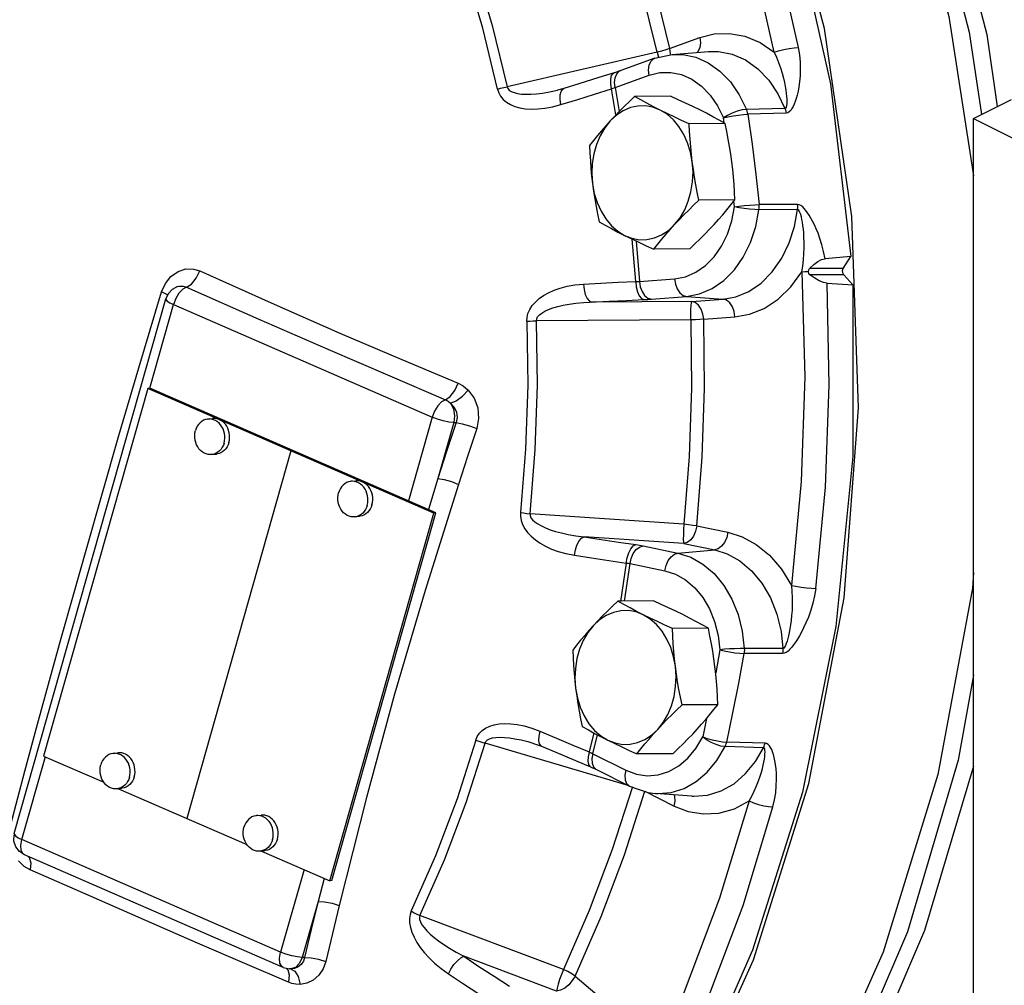
# Model space of a CAD drawing. Units: inches. Extents: x 14.09 to 20.64, y 7.26 to 14.85.
# Drawn here: x 16.28 to 18.01, y 10.32 to 12.01 of the extents above; entities that cross this region are included whole.
import ezdxf

# ---------------------------------------------------------------- set-up
doc = ezdxf.new("R2010")
doc.units = ezdxf.units.IN
doc.header["$MEASUREMENT"] = 0

msp = doc.modelspace()

# ---------------------------------------------------------------- linework, layer by layer
at = {"color": 7, "linetype": 'Continuous'}
for p, q in [((17.4208, 11.9614), (17.4737, 11.9805)), ((17.3988, 11.9552), (17.1364, 11.8946)), ((17.4208, 11.9614), (17.4143, 11.9591)), ((17.4252, 11.9511), (17.4886, 11.9565)), ((17.3947, 11.9444), (17.3352, 11.9228)), ((17.3947, 11.9444), (17.4252, 11.9511)), ((17.3254, 11.9105), (17.3283, 11.9172)), ((17.3254, 11.8933), (17.3848, 11.9149)), ((17.2358, 11.8916), (17.2245, 11.8885)), ((17.3269, 11.8454), (17.3191, 11.891)), ((17.3254, 11.8933), (17.3325, 11.8512)), ((17.4223, 11.878), (17.3596, 11.8777)), ((17.9522, 11.8391), (18.0185, 11.8723)), ((17.6224, 11.8568), (17.555, 11.8549)), ((17.5161, 11.8313), (17.5148, 11.8402)), ((17.6246, 11.8485), (17.5573, 11.8465)), ((17.9522, 10.2965), (17.9522, 11.8391)), ((17.9522, 11.8391), (19.035, 11.2977)), ((17.518, 11.8302), (17.4552, 11.8299)), ((17.5348, 11.6967), (17.472, 11.6963)), ((17.5344, 11.6845), (17.5333, 11.6947)), ((17.6446, 11.68), (17.5771, 11.6796)), ((17.6447, 11.6888), (17.5772, 11.6885)), ((17.3615, 11.554), (17.3554, 11.628)), ((17.3622, 11.6248), (17.368, 11.5542)), ((17.4559, 11.611), (17.3932, 11.6106)), ((17.738, 11.5977), (17.6926, 11.5938)), ((17.7246, 11.5769), (17.738, 11.5977)), ((17.7246, 11.5769), (17.6656, 11.5766)), ((17.368, 11.5542), (17.4296, 11.5589)), ((17.7252, 11.5659), (17.6663, 11.5656)), ((17.741, 11.548), (17.7252, 11.5659)), ((16.5322, 11.536), (16.5388, 11.5507)), ((16.5597, 11.5451), (16.5598, 11.5451)), ((17.6962, 11.5509), (17.741, 11.548)), ((16.2746, 10.5886), (16.5395, 11.524)), ((16.5413, 11.5314), (16.5322, 11.536)), ((16.5424, 11.5303), (16.5413, 11.5314)), ((17.3889, 11.5232), (17.4505, 11.5279)), ((17.4505, 11.5279), (17.5143, 11.5231)), ((17.4596, 11.519), (17.5143, 11.5231)), ((16.5114, 11.3675), (16.5528, 11.5136)), ((16.5528, 11.5136), (17.0053, 11.3166)), ((17.4596, 11.519), (17.2848, 11.5179)), ((17.4804, 11.4879), (17.5351, 11.4921)), ((17.4577, 11.4869), (17.1879, 11.4852)), ((16.508, 11.3671), (16.3259, 10.724)), ((16.5114, 11.3675), (16.508, 11.3671)), ((17.0086, 11.1492), (16.508, 11.3671)), ((17.012, 11.1495), (16.5114, 11.3675)), ((17.0053, 11.3166), (16.9639, 11.1705)), ((16.6131, 11.3135), (16.6215, 11.3144)), ((17.0431, 11.3074), (17.0153, 11.2095)), ((17.0431, 11.3074), (17.0473, 11.3073)), ((16.7583, 11.2581), (16.5762, 10.615)), ((16.6199, 11.2514), (16.6283, 11.2523)), ((16.7617, 11.2585), (16.7583, 11.2581)), ((16.8634, 11.2046), (16.8718, 11.2055)), ((17.0153, 11.2095), (16.9991, 11.1551)), ((16.8265, 10.5061), (17.0086, 11.1492)), ((16.8299, 10.5064), (17.012, 11.1495)), ((16.8702, 11.1424), (16.8786, 11.1434)), ((17.012, 11.1495), (17.0086, 11.1492)), ((17.4458, 11.1295), (17.1766, 11.148)), ((17.4683, 11.1265), (17.5225, 11.1155)), ((17.4454, 11.0956), (17.2711, 11.1075)), ((17.3744, 11.0916), (17.4354, 11.0792)), ((17.4454, 11.0956), (17.4996, 11.0846)), ((17.4354, 11.0792), (17.4996, 11.0846)), ((17.345, 11.0616), (17.3349, 10.9944)), ((17.3416, 10.9951), (17.3515, 11.0607)), ((17.3515, 11.0607), (17.4125, 11.0483)), ((17.3928, 10.9954), (17.33, 10.9951)), ((17.4885, 10.9476), (17.4257, 10.9472)), ((17.5085, 10.9102), (17.5014, 10.8698)), ((17.6184, 10.9034), (17.5509, 10.9034)), ((17.6189, 10.9121), (17.5514, 10.9123)), ((17.5053, 10.814), (17.4425, 10.8137)), ((17.4855, 10.7898), (17.4786, 10.7575)), ((17.2883, 10.7645), (17.2803, 10.7313)), ((17.3481, 10.6728), (17.098, 10.7468)), ((17.1798, 10.7474), (17.1798, 10.7474)), ((17.2864, 10.7283), (17.2944, 10.7613)), ((17.5877, 10.7468), (17.5206, 10.7486)), ((16.4476, 10.7289), (16.4559, 10.7298)), ((17.585, 10.7388), (17.5178, 10.7406)), ((16.2879, 10.5782), (16.3289, 10.7231)), ((16.3259, 10.724), (16.4312, 10.6782)), ((17.2864, 10.7283), (17.2848, 10.7196)), ((17.2864, 10.7283), (17.3442, 10.6994)), ((17.4264, 10.7283), (17.3636, 10.728)), ((17.2929, 10.7005), (17.3507, 10.6716)), ((16.4543, 10.6668), (16.4627, 10.6677)), ((16.4568, 10.667), (16.6815, 10.5692)), ((17.3774, 10.6625), (17.4287, 10.6368)), ((17.3959, 10.6589), (17.3959, 10.6589)), ((17.4594, 10.6542), (17.3959, 10.6589)), ((16.6979, 10.6199), (16.7062, 10.6209)), ((16.7404, 10.3812), (16.2879, 10.5782)), ((16.7046, 10.5578), (16.713, 10.5587)), ((16.7071, 10.5581), (16.8265, 10.5061)), ((16.292, 10.5312), (16.2819, 10.5411)), ((16.7447, 10.3544), (16.2922, 10.5514)), ((16.3023, 10.5251), (16.292, 10.5312)), ((16.3035, 10.5376), (16.3023, 10.5251)), ((16.7813, 10.5257), (16.7404, 10.3812)), ((16.8167, 10.5103), (16.8059, 10.4699)), ((16.8299, 10.5064), (16.8265, 10.5061)), ((16.8059, 10.4699), (16.7782, 10.372)), ((17.2351, 10.3509), (16.9841, 10.4452)), ((16.7824, 10.3719), (16.7782, 10.372)), ((17.2232, 10.3129), (17.0606, 10.3739)), ((16.7447, 10.3544), (16.7559, 10.3518)), ((16.7499, 10.3532), (16.7532, 10.3504)), ((16.7576, 10.3518), (16.7559, 10.3518)), ((16.7559, 10.3518), (16.7559, 10.3518)), ((17.2553, 10.3393), (17.3016, 10.3001))]:
    msp.add_line(p, q, dxfattribs=at)
for points in [[(17.6037, 11.9554), (17.5637, 12.1311), (17.513, 12.3019), (17.454, 12.4614)], [(17.51, 12.4334), (17.554, 12.3145), (17.6054, 12.1413), (17.6459, 11.9632)], [(17.5711, 12.3838), (17.6362, 12.1929), (17.7022, 11.8997), (17.738, 11.5977)], [(17.7513, 11.3334), (17.7397, 11.6677), (17.6914, 11.9964), (17.6074, 12.3123), (17.5802, 12.3809)], [(17.3209, 12.2985), (17.3593, 12.1888), (17.3926, 12.0763), (17.4208, 11.9614)], [(17.3988, 11.9552), (17.3709, 12.0689), (17.3379, 12.1801), (17.3, 12.2886)], [(17.8408, 12.268), (17.9094, 12.0175), (17.9522, 11.7389)], [(17.8768, 12.25), (17.9448, 11.9901), (17.966, 11.846)], [(17.9111, 12.2329), (17.9754, 11.9859), (17.9938, 11.8599)], [(17.12, 11.8904), (17.0941, 11.9968), (17.0632, 12.1009), (17.0275, 12.2023)], [(17.0431, 12.2091), (17.0792, 12.1069), (17.1103, 12.0019), (17.1364, 11.8946)], [(17.4737, 11.9805), (17.4988, 11.9869), (17.5254, 11.9879), (17.5525, 11.983), (17.5789, 11.9721), (17.6037, 11.9554)], [(17.4737, 11.9805), (17.4746, 11.9715), (17.4736, 11.9633), (17.4707, 11.9567), (17.4689, 11.9548)], [(17.4143, 11.9591), (17.4068, 11.957), (17.3988, 11.9552)], [(17.3988, 11.9552), (17.4011, 11.9465), (17.4012, 11.9464)], [(17.4208, 11.9614), (17.4218, 11.9523), (17.4217, 11.9516)], [(17.4885, 11.9565), (17.5064, 11.9565), (17.5304, 11.9518), (17.5536, 11.9415), (17.5752, 11.926), (17.5943, 11.9059), (17.6101, 11.8825), (17.6224, 11.8568)], [(17.6037, 11.9554), (17.6114, 11.9577), (17.6204, 11.9598), (17.6297, 11.9615), (17.6384, 11.9627), (17.6459, 11.9632)], [(17.6037, 11.9554), (17.6077, 11.9465), (17.6115, 11.9371), (17.6149, 11.9275), (17.6177, 11.9181), (17.62, 11.9095), (17.6217, 11.9019), (17.6231, 11.895), (17.6241, 11.8888), (17.6249, 11.8831), (17.6254, 11.8779), (17.6257, 11.8732), (17.6258, 11.8689), (17.6257, 11.865), (17.6253, 11.8617), (17.6247, 11.8591), (17.6237, 11.8574), (17.6224, 11.8568)], [(17.6459, 11.9632), (17.6479, 11.9506), (17.649, 11.9377), (17.6493, 11.9251), (17.6489, 11.9135), (17.648, 11.9033), (17.6468, 11.8945), (17.6454, 11.8869), (17.6439, 11.8802), (17.6423, 11.8743), (17.6406, 11.8691), (17.6388, 11.8644), (17.6369, 11.8601), (17.6348, 11.8564), (17.6326, 11.8532), (17.6301, 11.8507), (17.6274, 11.8491), (17.6246, 11.8485)], [(17.3848, 11.9149), (17.3839, 11.9239), (17.3849, 11.9321), (17.3878, 11.9387), (17.3923, 11.9432), (17.3947, 11.9444)], [(17.4252, 11.9511), (17.4437, 11.951), (17.4665, 11.9463), (17.4884, 11.9365), (17.5087, 11.922), (17.527, 11.9032), (17.5425, 11.8806), (17.555, 11.8549)], [(17.3239, 11.9191), (17.2971, 11.9107), (17.2618, 11.8997), (17.2358, 11.8916)], [(17.3191, 11.891), (17.3177, 11.9), (17.3178, 11.9079), (17.3193, 11.9141), (17.322, 11.918), (17.3239, 11.9191)], [(17.3352, 11.9228), (17.3339, 11.9223), (17.3263, 11.9198), (17.3239, 11.9191)], [(17.3283, 11.9172), (17.3328, 11.9216), (17.3352, 11.9228)], [(17.3848, 11.9149), (17.4036, 11.9195), (17.4227, 11.9198), (17.4416, 11.9159), (17.4597, 11.9078), (17.4765, 11.8958), (17.4916, 11.8802), (17.5045, 11.8615), (17.5148, 11.8402)], [(17.3254, 11.8933), (17.3244, 11.9023), (17.3254, 11.9105)], [(17.12, 11.8904), (17.1252, 11.8919), (17.1307, 11.8933), (17.1364, 11.8946)], [(17.12, 11.8904), (17.1219, 11.8842), (17.1252, 11.8781), (17.1299, 11.8725), (17.1356, 11.8677), (17.1424, 11.8636), (17.1502, 11.8603), (17.1589, 11.8579), (17.1684, 11.8563), (17.1788, 11.8555), (17.1901, 11.8558), (17.2025, 11.857), (17.216, 11.8595), (17.2306, 11.8634)], [(17.1364, 11.8946), (17.1376, 11.8915), (17.14, 11.8886), (17.1438, 11.8862), (17.1487, 11.8843), (17.1546, 11.8828), (17.1616, 11.8819), (17.1695, 11.8815), (17.1783, 11.8817), (17.188, 11.8824), (17.1987, 11.8836), (17.2105, 11.8856), (17.2244, 11.8885)], [(17.2306, 11.8634), (17.2293, 11.8724), (17.2294, 11.8804), (17.231, 11.8866)], [(17.2306, 11.8634), (17.26, 11.8726), (17.2895, 11.8818), (17.3191, 11.891)], [(17.231, 11.8866), (17.2339, 11.8905), (17.2358, 11.8916)], [(17.3191, 11.891), (17.3207, 11.8916), (17.3223, 11.8922), (17.3239, 11.8928), (17.3254, 11.8933)], [(17.3596, 11.8777), (17.3504, 11.8689), (17.3416, 11.8604), (17.3331, 11.8519), (17.3249, 11.8434), (17.3169, 11.8349)], [(17.4042, 11.8538), (17.3924, 11.8598), (17.3811, 11.8657), (17.3703, 11.8717), (17.3596, 11.8777)], [(17.4734, 11.8541), (17.4611, 11.8601), (17.4486, 11.8661), (17.4358, 11.872), (17.4223, 11.878)], [(17.4042, 11.8538), (17.3915, 11.8587), (17.3784, 11.8611), (17.3652, 11.8609), (17.3521, 11.8581), (17.3396, 11.8527), (17.3277, 11.8449), (17.3169, 11.8349)], [(17.4605, 11.7631), (17.4573, 11.7801), (17.4523, 11.7963), (17.4455, 11.8114), (17.4371, 11.8249), (17.4273, 11.8367), (17.4162, 11.8464), (17.4042, 11.8538)], [(17.4552, 11.8299), (17.4418, 11.8359), (17.4289, 11.8419), (17.4164, 11.8478), (17.4042, 11.8538)], [(17.518, 11.8302), (17.5073, 11.8363), (17.4964, 11.8422), (17.4851, 11.8482), (17.4734, 11.8541)], [(17.555, 11.8549), (17.5477, 11.854), (17.5392, 11.8518), (17.5304, 11.8486), (17.522, 11.8446), (17.5148, 11.8402)], [(17.555, 11.8549), (17.556, 11.8522), (17.5567, 11.8494), (17.5573, 11.8465)], [(17.6224, 11.8568), (17.6233, 11.8541), (17.624, 11.8514), (17.6246, 11.8485)], [(17.3169, 11.8349), (17.3092, 11.8263), (17.3018, 11.8178), (17.2946, 11.8093), (17.2876, 11.8008), (17.2807, 11.792)], [(17.3169, 11.8349), (17.3074, 11.8228), (17.2993, 11.809), (17.2929, 11.7937), (17.2882, 11.7773), (17.2855, 11.7602), (17.2847, 11.7427), (17.2859, 11.7252)], [(17.5148, 11.8402), (17.5227, 11.8421), (17.5317, 11.8438), (17.541, 11.8451), (17.5498, 11.8461), (17.5573, 11.8465)], [(17.5573, 11.8465), (17.5649, 11.794), (17.5715, 11.7414), (17.5772, 11.6885)], [(17.4605, 11.7631), (17.4589, 11.7764), (17.4577, 11.7896), (17.4566, 11.8029), (17.4558, 11.8162), (17.4552, 11.8299)], [(17.5296, 11.7635), (17.5278, 11.7767), (17.5257, 11.79), (17.5234, 11.8032), (17.5209, 11.8165), (17.518, 11.8302)], [(17.2807, 11.792), (17.2813, 11.7783), (17.2821, 11.765), (17.2831, 11.7518), (17.2844, 11.7385), (17.2859, 11.7252)], [(17.4294, 11.6535), (17.439, 11.6656), (17.4471, 11.6794), (17.4535, 11.6947), (17.4581, 11.711), (17.4609, 11.7282), (17.4617, 11.7456), (17.4605, 11.7631)], [(17.472, 11.6963), (17.4692, 11.71), (17.4666, 11.7233), (17.4643, 11.7366), (17.4623, 11.7498), (17.4605, 11.7631)], [(17.5348, 11.6967), (17.5342, 11.7104), (17.5334, 11.7237), (17.5324, 11.7369), (17.5311, 11.7502), (17.5296, 11.7635)], [(17.2859, 11.7252), (17.289, 11.7082), (17.2941, 11.692), (17.3008, 11.6769), (17.3093, 11.6634), (17.3191, 11.6516), (17.3301, 11.6419), (17.3421, 11.6345)], [(17.2859, 11.7252), (17.2877, 11.712), (17.2898, 11.6987), (17.2921, 11.6855), (17.2946, 11.6722), (17.2975, 11.6585)], [(17.4294, 11.6535), (17.4374, 11.662), (17.4456, 11.6705), (17.4541, 11.679), (17.4628, 11.6876), (17.472, 11.6963)], [(17.4986, 11.6538), (17.5063, 11.6624), (17.5137, 11.6709), (17.5209, 11.6793), (17.5279, 11.6879), (17.5348, 11.6967)], [(17.4296, 11.5589), (17.4485, 11.5625), (17.4667, 11.5703), (17.4836, 11.582), (17.4987, 11.5972), (17.5117, 11.6157), (17.5222, 11.6368), (17.5298, 11.66), (17.5344, 11.6845)], [(17.4505, 11.5279), (17.4733, 11.5322), (17.4952, 11.5416), (17.5157, 11.5557), (17.534, 11.5742), (17.5497, 11.5965), (17.5623, 11.622), (17.5716, 11.65), (17.5771, 11.6796)], [(17.5143, 11.5231), (17.5368, 11.5273), (17.5593, 11.5366), (17.5808, 11.5512), (17.6003, 11.5708), (17.6169, 11.5946), (17.63, 11.6216), (17.6393, 11.6505), (17.6446, 11.68)], [(17.5344, 11.6845), (17.5423, 11.6857), (17.5514, 11.6868), (17.5608, 11.6877), (17.5697, 11.6883), (17.5772, 11.6885)], [(17.5771, 11.6796), (17.5696, 11.6799), (17.5607, 11.6806), (17.5514, 11.6817), (17.5423, 11.683), (17.5344, 11.6845)], [(17.5771, 11.6796), (17.5773, 11.6826), (17.5774, 11.6856), (17.5772, 11.6885)], [(17.6446, 11.68), (17.6448, 11.6829), (17.6448, 11.6859), (17.6447, 11.6888)], [(17.6521, 11.5708), (17.6537, 11.5809), (17.6549, 11.5917), (17.6557, 11.6026), (17.6561, 11.6132), (17.6561, 11.6228), (17.6558, 11.6313), (17.6553, 11.6389), (17.6547, 11.6458), (17.654, 11.652), (17.6531, 11.6576), (17.6522, 11.6627), (17.6512, 11.6673), (17.65, 11.6714), (17.6488, 11.675), (17.6475, 11.6777), (17.6461, 11.6794), (17.6446, 11.68)], [(17.6926, 11.5938), (17.6901, 11.6064), (17.6871, 11.6183), (17.6837, 11.629), (17.6804, 11.6383), (17.6771, 11.6462), (17.6739, 11.6533), (17.6709, 11.6595), (17.6679, 11.665), (17.665, 11.6699), (17.6622, 11.6743), (17.6593, 11.6782), (17.6564, 11.6817), (17.6535, 11.6846), (17.6505, 11.6869), (17.6476, 11.6883), (17.6447, 11.6888)], [(17.2975, 11.6585), (17.3082, 11.6524), (17.3191, 11.6465), (17.3304, 11.6405), (17.3421, 11.6345)], [(17.3421, 11.6345), (17.3548, 11.6296), (17.3679, 11.6272), (17.3812, 11.6274), (17.3942, 11.6303), (17.4068, 11.6356), (17.4186, 11.6434), (17.4294, 11.6535)], [(17.3932, 11.6106), (17.4001, 11.6194), (17.4071, 11.628), (17.4143, 11.6365), (17.4217, 11.645), (17.4294, 11.6535)], [(17.4559, 11.611), (17.4651, 11.6198), (17.4739, 11.6283), (17.4824, 11.6368), (17.4906, 11.6453), (17.4986, 11.6538)], [(17.3421, 11.6345), (17.3544, 11.6285), (17.3669, 11.6226), (17.3797, 11.6167), (17.3932, 11.6106)], [(17.6656, 11.5766), (17.6728, 11.5835), (17.68, 11.5889), (17.6867, 11.5923), (17.6926, 11.5938)], [(16.5388, 11.5507), (16.5486, 11.563), (16.5611, 11.5718), (16.5748, 11.576), (16.5878, 11.5759), (16.5989, 11.5725)], [(17.6635, 11.5717), (17.6641, 11.5744), (17.6656, 11.5766)], [(17.7252, 11.5659), (17.7235, 11.5692), (17.7233, 11.5733), (17.7246, 11.5769)], [(16.5758, 11.5442), (16.5846, 11.5494), (16.5929, 11.5596), (16.5989, 11.5725)], [(16.5989, 11.5725), (16.7239, 11.5165), (16.8442, 11.4639), (16.9525, 11.4177), (17.0507, 11.3765)], [(17.4296, 11.5589), (17.431, 11.5496), (17.4341, 11.5412), (17.4387, 11.5343), (17.4443, 11.5298), (17.4505, 11.5279)], [(17.5351, 11.4921), (17.5605, 11.4967), (17.586, 11.5069), (17.6104, 11.523), (17.6327, 11.5445), (17.6521, 11.5708)], [(17.6521, 11.5708), (17.6572, 11.3875), (17.6511, 11.2044), (17.6337, 11.0226)], [(17.6521, 11.5708), (17.6574, 11.5713), (17.6635, 11.5717)], [(17.6663, 11.5656), (17.6641, 11.5683), (17.6635, 11.5717)], [(17.6962, 11.5509), (17.6899, 11.5522), (17.6824, 11.5552), (17.6745, 11.5598), (17.6663, 11.5656)], [(16.5598, 11.5451), (16.5506, 11.5403), (16.5435, 11.5327), (16.5395, 11.524)], [(16.5598, 11.5451), (16.5637, 11.546), (16.5702, 11.546), (16.5758, 11.5442)], [(16.5758, 11.5442), (16.5691, 11.5405), (16.5625, 11.5335)], [(16.5758, 11.5442), (16.7022, 11.4884), (16.8231, 11.4357), (16.9313, 11.3891), (17.0288, 11.3474)], [(17.741, 11.548), (17.7412, 11.248), (17.7117, 10.9506), (17.653, 10.6611), (17.566, 10.3844), (17.4523, 10.1253), (17.3139, 9.8884), (17.1531, 9.6777), (16.9728, 9.4968), (16.776, 9.349)], [(17.171, 11.4845), (17.1714, 11.4912), (17.173, 11.4982), (17.1761, 11.5052), (17.1804, 11.5119), (17.1859, 11.5182), (17.1925, 11.5241), (17.2002, 11.5296), (17.2089, 11.5345), (17.2186, 11.5388), (17.2295, 11.5426), (17.2417, 11.5458), (17.2552, 11.5482), (17.2701, 11.5495)], [(17.2701, 11.5495), (17.3005, 11.5511), (17.3309, 11.5526), (17.3615, 11.554)], [(17.2701, 11.5495), (17.2711, 11.5402), (17.2733, 11.5316), (17.2765, 11.5246), (17.2805, 11.5199), (17.2848, 11.5179)], [(17.3615, 11.554), (17.3632, 11.5541), (17.3649, 11.5541), (17.3665, 11.5542), (17.368, 11.5542)], [(17.3615, 11.554), (17.3624, 11.5446), (17.3646, 11.5361), (17.3677, 11.5291), (17.3716, 11.5244), (17.3758, 11.5224)], [(17.368, 11.5542), (17.3694, 11.5449), (17.3725, 11.5365), (17.3771, 11.5296), (17.3827, 11.5251), (17.3889, 11.5232)], [(17.6764, 11.0174), (17.6935, 11.1943), (17.7001, 11.3725), (17.6962, 11.5509)], [(16.2684, 10.6042), (16.2929, 10.6975), (16.3152, 10.7801), (16.3361, 10.8562), (16.3568, 10.9301), (16.3781, 11.0061), (16.4013, 11.0881), (16.4275, 11.1802), (16.4576, 11.285), (16.4921, 11.4029), (16.5322, 11.536)], [(16.5395, 11.5239), (16.5397, 11.5224), (16.542, 11.5197), (16.5465, 11.5167), (16.5528, 11.5136)], [(16.5625, 11.5335), (16.5568, 11.5241), (16.5528, 11.5136)], [(17.3151, 11.5194), (17.3454, 11.5209), (17.3758, 11.5224)], [(17.3758, 11.5224), (17.3793, 11.5226), (17.3826, 11.5228), (17.3858, 11.523), (17.3889, 11.5232)], [(17.5351, 11.4921), (17.5338, 11.5014), (17.5307, 11.5099), (17.5261, 11.5167), (17.5204, 11.5213), (17.5143, 11.5231)], [(17.1879, 11.4852), (17.1883, 11.4886), (17.1899, 11.4921), (17.1929, 11.4956), (17.1971, 11.4989), (17.2025, 11.5021), (17.209, 11.505), (17.2165, 11.5078), (17.225, 11.5102), (17.2345, 11.5124), (17.2452, 11.5144), (17.257, 11.516), (17.2702, 11.5172), (17.3151, 11.5194)], [(17.4577, 11.4869), (17.4578, 11.4963), (17.458, 11.505), (17.4584, 11.512), (17.4589, 11.5168), (17.4596, 11.519)], [(17.4804, 11.4879), (17.479, 11.4972), (17.4759, 11.5057), (17.4713, 11.5125), (17.4657, 11.5171), (17.4596, 11.519)], [(17.4804, 11.4879), (17.4736, 11.4876), (17.4659, 11.4872), (17.4577, 11.4869)], [(17.4683, 11.1265), (17.4778, 11.2466), (17.4818, 11.3672), (17.4804, 11.4879)], [(17.171, 11.4845), (17.1726, 11.3728), (17.1688, 11.2611), (17.1598, 11.1501)], [(17.171, 11.4845), (17.1764, 11.4847), (17.1821, 11.485), (17.1879, 11.4852)], [(17.1766, 11.148), (17.1857, 11.26), (17.1895, 11.3725), (17.1879, 11.4852)], [(17.4577, 11.4869), (17.4592, 11.3675), (17.4552, 11.2482), (17.4458, 11.1295)], [(17.0288, 11.3474), (17.037, 11.3527), (17.0449, 11.3632), (17.0507, 11.3765)], [(17.0507, 11.3765), (17.0598, 11.3717), (17.0686, 11.3642)], [(17.0378, 11.3412), (17.0476, 11.3455), (17.0586, 11.3537), (17.0686, 11.3642)], [(17.0686, 11.3642), (17.0789, 11.35), (17.0851, 11.333), (17.0866, 11.3147), (17.0833, 11.2968)], [(16.0353, 9.1131), (16.1625, 9.12), (16.4122, 9.1702), (16.6536, 9.2682), (16.8816, 9.4117), (17.0911, 9.5978), (17.2779, 9.8225), (17.4379, 10.0809), (17.5676, 10.3675), (17.6644, 10.6763), (17.726, 11.0006), (17.7513, 11.3334)], [(17.0288, 11.3474), (17.022, 11.3438), (17.0152, 11.3367), (17.0094, 11.3272), (17.0053, 11.3166)], [(17.0288, 11.3474), (17.0333, 11.345), (17.0378, 11.3412)], [(17.0378, 11.3412), (17.0441, 11.334), (17.048, 11.3255), (17.0491, 11.3163), (17.0473, 11.3073)], [(17.0378, 11.3412), (17.0428, 11.3313), (17.0446, 11.3194), (17.0431, 11.3074)], [(17.0431, 11.3074), (17.0347, 11.3082), (17.0248, 11.3102), (17.0146, 11.3131), (17.0053, 11.3166)], [(16.6131, 11.3135), (16.6123, 11.3134), (16.6088, 11.3126), (16.6055, 11.3113), (16.6023, 11.3094), (16.5994, 11.307), (16.5968, 11.3041), (16.5946, 11.3008), (16.5928, 11.2972), (16.5915, 11.2934)], [(16.6415, 11.2716), (16.6424, 11.2756), (16.6428, 11.2799), (16.6428, 11.2841), (16.6422, 11.2883), (16.6411, 11.2925), (16.6396, 11.2964), (16.6377, 11.3001), (16.6354, 11.3034), (16.6327, 11.3064), (16.6297, 11.3089), (16.6265, 11.3109), (16.6231, 11.3124), (16.6195, 11.3133), (16.6159, 11.3137), (16.6131, 11.3135)], [(16.6499, 11.2725), (16.6508, 11.2766), (16.6512, 11.2808), (16.6512, 11.285), (16.6506, 11.2893), (16.6495, 11.2934), (16.648, 11.2973), (16.6461, 11.301), (16.6438, 11.3043), (16.6411, 11.3073), (16.6381, 11.3098), (16.6349, 11.3118), (16.6314, 11.3133), (16.6279, 11.3142), (16.6243, 11.3146), (16.6215, 11.3144)], [(17.0473, 11.3073), (17.0312, 11.2584), (17.0153, 11.2095)], [(17.0473, 11.3073), (17.0582, 11.3053), (17.071, 11.3015), (17.0833, 11.2968)], [(16.6199, 11.2514), (16.6171, 11.2513), (16.6135, 11.2516), (16.61, 11.2526), (16.6065, 11.254), (16.6033, 11.2561), (16.6003, 11.2586), (16.5976, 11.2615), (16.5953, 11.2649), (16.5934, 11.2685), (16.5919, 11.2725), (16.5908, 11.2766), (16.5902, 11.2808), (16.5902, 11.2851), (16.5906, 11.2893), (16.5915, 11.2934)], [(17.0833, 11.2968), (17.0673, 11.248), (17.0515, 11.1993)], [(16.6415, 11.2716), (16.6402, 11.2677), (16.6384, 11.2641), (16.6362, 11.2608), (16.6336, 11.258), (16.6307, 11.2556), (16.6275, 11.2537), (16.6242, 11.2523), (16.6207, 11.2515), (16.6199, 11.2514)], [(16.6499, 11.2725), (16.6486, 11.2686), (16.6468, 11.265), (16.6446, 11.2617), (16.642, 11.2589), (16.6391, 11.2565), (16.6359, 11.2546), (16.6326, 11.2532), (16.6291, 11.2524), (16.6283, 11.2523)], [(16.8634, 11.2046), (16.8626, 11.2045), (16.8591, 11.2037), (16.8558, 11.2023), (16.8526, 11.2004), (16.8497, 11.198), (16.8471, 11.1951), (16.8449, 11.1919), (16.8431, 11.1883), (16.8418, 11.1844)], [(17.0515, 11.1993), (16.9932, 11.0136), (16.9398, 10.8324), (16.8906, 10.6515), (16.8429, 10.4627)], [(16.8918, 11.1626), (16.8927, 11.1667), (16.8931, 11.1709), (16.8931, 11.1752), (16.8925, 11.1794), (16.8914, 11.1835), (16.8899, 11.1874), (16.888, 11.1911), (16.8857, 11.1944), (16.883, 11.1974), (16.88, 11.1999), (16.8768, 11.2019), (16.8734, 11.2034), (16.8698, 11.2043), (16.8662, 11.2047), (16.8634, 11.2046)], [(16.9002, 11.1635), (16.9011, 11.1676), (16.9015, 11.1718), (16.9015, 11.1761), (16.9009, 11.1803), (16.8998, 11.1844), (16.8983, 11.1883), (16.8964, 11.192), (16.8941, 11.1954), (16.8914, 11.1983), (16.8884, 11.2008), (16.8852, 11.2028), (16.8817, 11.2043), (16.8782, 11.2053), (16.8746, 11.2056), (16.8718, 11.2055)], [(17.0153, 11.2095), (17.0263, 11.2076), (17.0392, 11.204), (17.0515, 11.1993)], [(16.8702, 11.1424), (16.8674, 11.1423), (16.8638, 11.1427), (16.8603, 11.1436), (16.8568, 11.1451), (16.8536, 11.1471), (16.8506, 11.1496), (16.8479, 11.1526), (16.8456, 11.1559), (16.8437, 11.1596), (16.8422, 11.1635), (16.8411, 11.1676), (16.8406, 11.1718), (16.8405, 11.1761), (16.8409, 11.1803), (16.8418, 11.1844)], [(16.8918, 11.1626), (16.8905, 11.1587), (16.8887, 11.1551), (16.8865, 11.1519), (16.8839, 11.149), (16.881, 11.1466), (16.8778, 11.1447), (16.8745, 11.1433), (16.871, 11.1425), (16.8702, 11.1424)], [(16.9002, 11.1635), (16.8989, 11.1596), (16.8971, 11.156), (16.8949, 11.1528), (16.8923, 11.1499), (16.8894, 11.1475), (16.8862, 11.1456), (16.8829, 11.1443), (16.8794, 11.1434), (16.8786, 11.1434)], [(17.1598, 11.1501), (17.1597, 11.1434), (17.1609, 11.1362), (17.1635, 11.1289), (17.1673, 11.1218), (17.1724, 11.115), (17.1786, 11.1084), (17.1859, 11.1022), (17.1942, 11.0965), (17.2036, 11.0911), (17.2142, 11.0862), (17.2261, 11.0819), (17.2395, 11.0781), (17.2543, 11.0753)], [(17.1598, 11.1501), (17.1652, 11.1493), (17.1708, 11.1486), (17.1766, 11.148)], [(17.1766, 11.148), (17.1768, 11.1446), (17.1782, 11.141), (17.1809, 11.1373), (17.1849, 11.1336), (17.1901, 11.13), (17.1964, 11.1265), (17.2037, 11.1232), (17.212, 11.12), (17.2213, 11.1171), (17.2318, 11.1143), (17.2435, 11.1117), (17.2566, 11.1094), (17.2711, 11.1075)], [(17.4458, 11.1295), (17.4452, 11.1201), (17.4448, 11.1112), (17.4447, 11.1037), (17.4449, 11.0984), (17.4454, 11.0956)], [(17.4683, 11.1265), (17.4663, 11.1173), (17.4627, 11.1089), (17.4576, 11.1021), (17.4517, 11.0975), (17.4454, 11.0956)], [(17.4683, 11.1265), (17.4616, 11.1276), (17.4539, 11.1286), (17.4458, 11.1295)], [(17.5225, 11.1155), (17.5206, 11.1063), (17.5169, 11.0979), (17.5118, 11.0911), (17.5059, 11.0865), (17.4996, 11.0846)], [(17.5225, 11.1155), (17.5475, 11.1078), (17.5722, 11.0944), (17.5954, 11.0754), (17.6162, 11.0512), (17.6337, 11.0226)], [(17.2543, 11.0753), (17.2559, 11.0846), (17.2586, 11.0932), (17.2623, 11.1003), (17.2666, 11.1052), (17.2711, 11.1075)], [(17.2711, 11.1075), (17.3011, 11.1029), (17.3313, 11.0984), (17.3615, 11.0939)], [(17.345, 11.0616), (17.3466, 11.0709), (17.3493, 11.0796), (17.3529, 11.0867), (17.3571, 11.0916), (17.3615, 11.0939)], [(17.3515, 11.0607), (17.3535, 11.0699), (17.3572, 11.0783), (17.3622, 11.0851), (17.3681, 11.0897), (17.3744, 11.0916)], [(17.3615, 11.0939), (17.3649, 11.0933), (17.3682, 11.0928), (17.3714, 11.0922), (17.3744, 11.0916)], [(17.2543, 11.0753), (17.2844, 11.0707), (17.3147, 11.0661), (17.345, 11.0616)], [(17.4125, 11.0483), (17.4145, 11.0575), (17.4182, 11.0659), (17.4232, 11.0727), (17.4292, 11.0773), (17.4354, 11.0792)], [(17.4354, 11.0792), (17.4579, 11.0721), (17.4791, 11.06), (17.4985, 11.0434), (17.5155, 11.0227), (17.5297, 10.9985), (17.5406, 10.9715), (17.5479, 10.9425), (17.5514, 10.9123)], [(17.4996, 11.0846), (17.5217, 11.0776), (17.5435, 11.0655), (17.5639, 11.0483), (17.582, 11.0264), (17.597, 11.0006), (17.6083, 10.9721), (17.6156, 10.9421), (17.6189, 10.9121)], [(17.345, 11.0616), (17.3467, 11.0614), (17.3484, 11.0612), (17.35, 11.0609), (17.3515, 11.0607)], [(17.9522, 11.0454), (17.9503, 11.018), (17.8901, 10.6919), (17.7945, 10.381), (17.6654, 10.0922), (17.5058, 9.8317), (17.3191, 9.605), (17.1092, 9.417), (16.8807, 9.2719)], [(17.4125, 11.0483), (17.4311, 11.0424), (17.4487, 11.0324), (17.4647, 11.0186), (17.4788, 11.0015), (17.4905, 10.9815), (17.4995, 10.9592), (17.5056, 10.9352), (17.5085, 10.9102)], [(17.6337, 11.0226), (17.6347, 11.0122), (17.6352, 11.0013), (17.6352, 10.9902), (17.6349, 10.9794), (17.6342, 10.9697), (17.6334, 10.9611), (17.6324, 10.9534), (17.6313, 10.9465), (17.6301, 10.9402), (17.6289, 10.9346), (17.6277, 10.9295), (17.6263, 10.9248), (17.6249, 10.9207), (17.6235, 10.9172), (17.6219, 10.9144), (17.6204, 10.9127), (17.6189, 10.9121)], [(17.6337, 11.0226), (17.6416, 11.021), (17.6507, 11.0196), (17.66, 11.0185), (17.6689, 11.0177), (17.6764, 11.0174)], [(17.6764, 11.0174), (17.6743, 11.0046), (17.6713, 10.9916), (17.6675, 10.979), (17.6634, 10.9673), (17.6592, 10.9571), (17.6552, 10.9484), (17.6514, 10.9409), (17.6477, 10.9343), (17.6442, 10.9284), (17.6409, 10.9232), (17.6376, 10.9186), (17.6344, 10.9145), (17.6311, 10.9108), (17.6279, 10.9078), (17.6246, 10.9054), (17.6214, 10.9039), (17.6184, 10.9034)], [(17.33, 10.9951), (17.3208, 10.9863), (17.3121, 10.9777), (17.3036, 10.9693), (17.2954, 10.9607), (17.2874, 10.9522)], [(17.3747, 10.9712), (17.3629, 10.9772), (17.3516, 10.9831), (17.3408, 10.989), (17.33, 10.9951)], [(17.4438, 10.9715), (17.4316, 10.9775), (17.4191, 10.9835), (17.4062, 10.9894), (17.3928, 10.9954)], [(17.3747, 10.9712), (17.362, 10.9761), (17.3489, 10.9785), (17.3357, 10.9783), (17.3226, 10.9754), (17.31, 10.9701), (17.2982, 10.9623), (17.2874, 10.9522)], [(17.4257, 10.9472), (17.4122, 10.9533), (17.3994, 10.9592), (17.3869, 10.9652), (17.3747, 10.9712)], [(17.4309, 10.8805), (17.4278, 10.8975), (17.4228, 10.9137), (17.416, 10.9288), (17.4076, 10.9423), (17.3977, 10.9541), (17.3867, 10.9637), (17.3747, 10.9712)], [(17.4885, 10.9476), (17.4777, 10.9536), (17.4669, 10.9596), (17.4556, 10.9655), (17.4438, 10.9715)], [(17.2874, 10.9522), (17.2797, 10.9437), (17.2723, 10.9352), (17.2651, 10.9267), (17.2581, 10.9182), (17.2512, 10.9094)], [(17.2874, 10.9522), (17.2779, 10.9401), (17.2698, 10.9263), (17.2633, 10.911), (17.2587, 10.8947), (17.256, 10.8775), (17.2552, 10.8601), (17.2564, 10.8426)], [(17.4309, 10.8805), (17.4294, 10.8937), (17.4281, 10.907), (17.4271, 10.9202), (17.4263, 10.9336), (17.4257, 10.9472)], [(17.5001, 10.8808), (17.4983, 10.8941), (17.4962, 10.9074), (17.4939, 10.9206), (17.4913, 10.9339), (17.4885, 10.9476)], [(17.2512, 10.9094), (17.2518, 10.8957), (17.2525, 10.8824), (17.2536, 10.8691), (17.2548, 10.8559), (17.2564, 10.8426)], [(17.5514, 10.9123), (17.5439, 10.9122), (17.535, 10.9118), (17.5256, 10.9114), (17.5165, 10.9108), (17.5085, 10.9102)], [(17.5085, 10.9102), (17.5163, 10.9081), (17.5253, 10.9063), (17.5346, 10.9048), (17.5434, 10.9038), (17.5509, 10.9034)], [(17.5206, 10.7486), (17.5316, 10.7999), (17.5417, 10.8515), (17.5509, 10.9034)], [(17.5514, 10.9123), (17.5515, 10.9093), (17.5513, 10.9064), (17.5509, 10.9034)], [(17.6189, 10.9121), (17.6189, 10.9092), (17.6188, 10.9062), (17.6184, 10.9034)], [(17.3999, 10.7708), (17.4094, 10.7829), (17.4175, 10.7967), (17.424, 10.812), (17.4286, 10.8284), (17.4313, 10.8455), (17.4321, 10.863), (17.4309, 10.8805)], [(17.4425, 10.8137), (17.4397, 10.8274), (17.4371, 10.8407), (17.4348, 10.8539), (17.4327, 10.8672), (17.4309, 10.8805)], [(17.5053, 10.814), (17.5047, 10.8277), (17.5039, 10.8411), (17.5029, 10.8543), (17.5016, 10.8675), (17.5001, 10.8808)], [(17.9522, 10.8655), (17.9256, 10.7167), (17.8368, 10.4168), (17.7169, 10.1367), (17.5683, 9.882), (17.3941, 9.6576), (17.1976, 9.4681), (16.9828, 9.3172), (16.8717, 9.258)], [(17.2564, 10.8426), (17.2595, 10.8256), (17.2645, 10.8094), (17.2713, 10.7943), (17.2797, 10.7807), (17.2896, 10.769), (17.3006, 10.7593), (17.3126, 10.7519)], [(17.2564, 10.8426), (17.2582, 10.8293), (17.2602, 10.8161), (17.2626, 10.8028), (17.2651, 10.7895), (17.268, 10.7759)], [(17.3999, 10.7708), (17.4079, 10.7794), (17.4161, 10.7879), (17.4246, 10.7964), (17.4333, 10.8049), (17.4425, 10.8137)], [(17.469, 10.7712), (17.4768, 10.7797), (17.4842, 10.7882), (17.4913, 10.7967), (17.4983, 10.8053), (17.5053, 10.814)], [(17.0819, 10.7522), (17.0843, 10.7582), (17.088, 10.7639), (17.093, 10.769), (17.099, 10.7732), (17.1061, 10.7765), (17.114, 10.7789), (17.1229, 10.7805), (17.1324, 10.7811), (17.1428, 10.7807), (17.1541, 10.7794), (17.1664, 10.7768), (17.1797, 10.773), (17.194, 10.7676)], [(17.194, 10.7676), (17.192, 10.759), (17.1916, 10.7514), (17.1928, 10.7455), (17.1954, 10.742), (17.1964, 10.7414)], [(17.194, 10.7676), (17.2227, 10.7555), (17.2514, 10.7434), (17.2803, 10.7313)], [(17.268, 10.7759), (17.2787, 10.7698), (17.2896, 10.7638), (17.3009, 10.7579), (17.3126, 10.7519)], [(17.3126, 10.7519), (17.3253, 10.747), (17.3384, 10.7446), (17.3516, 10.7448), (17.3647, 10.7476), (17.3773, 10.753), (17.3891, 10.7608), (17.3999, 10.7708)], [(17.3636, 10.728), (17.3706, 10.7368), (17.3776, 10.7453), (17.3848, 10.7538), (17.3922, 10.7623), (17.3999, 10.7708)], [(17.4264, 10.7283), (17.4356, 10.7371), (17.4444, 10.7457), (17.4528, 10.7542), (17.4611, 10.7627), (17.469, 10.7712)], [(17.0819, 10.7522), (17.049, 10.6495), (17.0113, 10.5496), (16.9689, 10.4532)], [(16.9841, 10.4452), (17.0268, 10.5425), (17.0648, 10.6431), (17.098, 10.7468)], [(17.0819, 10.7522), (17.087, 10.7502), (17.0924, 10.7484), (17.098, 10.7468)], [(17.098, 10.7468), (17.0994, 10.7497), (17.102, 10.7523), (17.1059, 10.7544), (17.1109, 10.7559), (17.1169, 10.7568), (17.124, 10.7571), (17.1319, 10.7568), (17.1406, 10.756), (17.1502, 10.7545), (17.1609, 10.7523), (17.1725, 10.7494), (17.1798, 10.7474)], [(17.1798, 10.7474), (17.1847, 10.7458), (17.1964, 10.7414)], [(17.3126, 10.7519), (17.3248, 10.7459), (17.3374, 10.74), (17.3502, 10.734), (17.3636, 10.728)], [(17.3442, 10.6994), (17.3626, 10.6925), (17.3816, 10.6898), (17.4006, 10.6914), (17.4192, 10.6971), (17.4367, 10.707), (17.4528, 10.7206), (17.4669, 10.7376), (17.4786, 10.7575)], [(17.5178, 10.7406), (17.5105, 10.7416), (17.5022, 10.7441), (17.4935, 10.7478), (17.4854, 10.7524), (17.4786, 10.7575)], [(17.4786, 10.7575), (17.4863, 10.7548), (17.4952, 10.7524), (17.5044, 10.7505), (17.5131, 10.7492), (17.5206, 10.7486)], [(17.5178, 10.7406), (17.5189, 10.7431), (17.5198, 10.7458), (17.5206, 10.7486)], [(17.585, 10.7388), (17.5861, 10.7414), (17.587, 10.744), (17.5877, 10.7468)], [(17.6015, 10.6352), (17.6043, 10.6475), (17.6063, 10.66), (17.6074, 10.6722), (17.6078, 10.6835), (17.6075, 10.6934), (17.6069, 10.702), (17.606, 10.7094), (17.6049, 10.7159), (17.6037, 10.7217), (17.6024, 10.7268), (17.6009, 10.7314), (17.5993, 10.7355), (17.5975, 10.7391), (17.5954, 10.7422), (17.5931, 10.7446), (17.5905, 10.7462), (17.5877, 10.7468)], [(16.4844, 10.6878), (16.4853, 10.6919), (16.4857, 10.6961), (16.4856, 10.7004), (16.485, 10.7046), (16.484, 10.7087), (16.4825, 10.7127), (16.4805, 10.7163), (16.4782, 10.7197), (16.4755, 10.7226), (16.4725, 10.7251), (16.4693, 10.7272), (16.4659, 10.7287), (16.4624, 10.7296), (16.4588, 10.7299), (16.4559, 10.7298)], [(17.1964, 10.7414), (17.2218, 10.7307), (17.2563, 10.7162), (17.2825, 10.7052)], [(17.2803, 10.7313), (17.2783, 10.7227), (17.2779, 10.7151), (17.279, 10.7093), (17.2815, 10.7058), (17.2825, 10.7052)], [(17.2803, 10.7313), (17.2819, 10.7306), (17.2835, 10.7298), (17.285, 10.7291), (17.2864, 10.7283)], [(17.446, 10.6676), (17.4672, 10.6795), (17.4866, 10.6959), (17.5036, 10.7165), (17.5178, 10.7406)], [(17.4594, 10.6542), (17.4629, 10.654), (17.487, 10.6557), (17.5109, 10.6631), (17.5334, 10.6758), (17.5537, 10.6934), (17.571, 10.7148), (17.585, 10.7388)], [(17.5599, 10.6456), (17.5644, 10.6539), (17.5688, 10.6627), (17.5729, 10.6718), (17.5763, 10.6806), (17.5792, 10.6887), (17.5814, 10.6959), (17.5832, 10.7024), (17.5846, 10.7083), (17.5858, 10.7137), (17.5866, 10.7187), (17.5872, 10.7232), (17.5876, 10.7273), (17.5878, 10.731), (17.5876, 10.7342), (17.5871, 10.7367), (17.5862, 10.7383), (17.585, 10.7388)], [(16.4476, 10.7289), (16.4468, 10.7288), (16.4433, 10.728), (16.4399, 10.7266), (16.4368, 10.7247), (16.4339, 10.7223), (16.4313, 10.7195), (16.4291, 10.7162), (16.4273, 10.7126), (16.4259, 10.7087)], [(16.476, 10.6869), (16.4769, 10.691), (16.4773, 10.6952), (16.4772, 10.6995), (16.4766, 10.7037), (16.4756, 10.7078), (16.4741, 10.7118), (16.4721, 10.7154), (16.4698, 10.7188), (16.4671, 10.7217), (16.4641, 10.7242), (16.4609, 10.7262), (16.4575, 10.7277), (16.454, 10.7287), (16.4504, 10.729), (16.4476, 10.7289)], [(17.2848, 10.7196), (17.2853, 10.7117), (17.2878, 10.7053)], [(16.4321, 10.6769), (16.4298, 10.6802), (16.4278, 10.6839), (16.4263, 10.6878), (16.4253, 10.692), (16.4247, 10.6962), (16.4246, 10.7004), (16.425, 10.7046), (16.4259, 10.7087)], [(17.9522, 10.7067), (17.8668, 10.4189), (17.7472, 10.14), (17.5991, 9.8864), (17.4254, 9.663), (17.2296, 9.4743), (17.0157, 9.3242)], [(17.2825, 10.7052), (17.2848, 10.7042), (17.2918, 10.701), (17.2929, 10.7005)], [(17.2878, 10.7053), (17.292, 10.701), (17.2929, 10.7005)], [(17.3442, 10.6994), (17.3426, 10.6907), (17.3431, 10.6828), (17.3456, 10.6764), (17.3498, 10.6721), (17.3507, 10.6716)], [(16.476, 10.6869), (16.4746, 10.6831), (16.4728, 10.6795), (16.4706, 10.6762), (16.468, 10.6733), (16.4651, 10.6709), (16.462, 10.669), (16.4586, 10.6677)], [(16.4844, 10.6878), (16.483, 10.684), (16.4812, 10.6804), (16.479, 10.6771), (16.4764, 10.6742), (16.4735, 10.6718), (16.4704, 10.6699), (16.467, 10.6686), (16.4635, 10.6678), (16.4627, 10.6677)], [(16.4543, 10.6668), (16.4515, 10.6666), (16.4479, 10.667), (16.4444, 10.6679), (16.441, 10.6694), (16.4378, 10.6714), (16.4348, 10.6739), (16.4321, 10.6769)], [(16.4586, 10.6677), (16.4551, 10.6669), (16.4543, 10.6668)], [(17.3559, 10.6706), (17.3205, 10.5609), (17.2802, 10.4542), (17.2351, 10.3509)], [(17.2553, 10.3393), (17.3009, 10.4437), (17.3416, 10.5516), (17.3774, 10.6625)], [(17.3507, 10.6716), (17.3828, 10.6607), (17.3959, 10.6589)], [(17.3959, 10.6589), (17.4005, 10.6587), (17.4235, 10.6606), (17.446, 10.6676)], [(17.5599, 10.6456), (17.5083, 10.4757), (17.4465, 10.3119), (17.3747, 10.1554)], [(17.4287, 10.6368), (17.4303, 10.6455), (17.4298, 10.6535), (17.4286, 10.6565)], [(17.4287, 10.6368), (17.4534, 10.6273), (17.4798, 10.623), (17.5071, 10.6245), (17.5341, 10.6321), (17.5599, 10.6456)], [(17.5599, 10.6456), (17.5674, 10.6425), (17.5762, 10.6396), (17.5854, 10.6373), (17.594, 10.6358), (17.6015, 10.6352)], [(17.4138, 10.1381), (17.4865, 10.2968), (17.5492, 10.4629), (17.6015, 10.6352)], [(16.6979, 10.6199), (16.6971, 10.6198), (16.6936, 10.619), (16.6902, 10.6177), (16.6871, 10.6158), (16.6842, 10.6134), (16.6816, 10.6105), (16.6794, 10.6072), (16.6776, 10.6036), (16.6762, 10.5998)], [(16.7263, 10.578), (16.7272, 10.5821), (16.7276, 10.5863), (16.7275, 10.5905), (16.7269, 10.5947), (16.7259, 10.5989), (16.7244, 10.6028), (16.7224, 10.6065), (16.7201, 10.6098), (16.7174, 10.6128), (16.7144, 10.6153), (16.7112, 10.6173), (16.7078, 10.6188), (16.7043, 10.6197), (16.7007, 10.6201), (16.6979, 10.6199)], [(16.7347, 10.5789), (16.7356, 10.583), (16.736, 10.5872), (16.7359, 10.5914), (16.7353, 10.5957), (16.7343, 10.5998), (16.7328, 10.6037), (16.7308, 10.6074), (16.7285, 10.6107), (16.7258, 10.6137), (16.7228, 10.6162), (16.7196, 10.6182), (16.7162, 10.6197), (16.7127, 10.6206), (16.7091, 10.621), (16.7062, 10.6209)], [(16.6824, 10.5679), (16.6801, 10.5713), (16.6781, 10.5749), (16.6766, 10.5789), (16.6756, 10.583), (16.675, 10.5872), (16.6749, 10.5915), (16.6753, 10.5957), (16.6762, 10.5998)], [(16.2922, 10.5514), (16.2834, 10.5571), (16.2772, 10.5652), (16.2738, 10.5753), (16.2741, 10.5865)], [(16.2746, 10.5886), (16.2748, 10.587), (16.2771, 10.5843), (16.2816, 10.5813), (16.2879, 10.5782)], [(16.2922, 10.5514), (16.2895, 10.5533), (16.2866, 10.5593), (16.286, 10.5679), (16.2879, 10.5782)], [(16.7263, 10.578), (16.7249, 10.5741), (16.7231, 10.5705), (16.7209, 10.5672), (16.7183, 10.5644), (16.7154, 10.562), (16.7123, 10.5601), (16.7089, 10.5587)], [(16.7347, 10.5789), (16.7333, 10.575), (16.7315, 10.5714), (16.7293, 10.5681), (16.7267, 10.5653), (16.7238, 10.5629), (16.7207, 10.561), (16.7173, 10.5596), (16.7138, 10.5588), (16.713, 10.5587)], [(16.7046, 10.5578), (16.7018, 10.5577), (16.6982, 10.558), (16.6947, 10.559), (16.6913, 10.5604), (16.6881, 10.5625), (16.6851, 10.565), (16.6824, 10.5679)], [(16.7089, 10.5587), (16.7054, 10.5579), (16.7046, 10.5578)], [(16.2987, 10.5485), (16.3007, 10.5469), (16.3035, 10.5376)], [(16.754, 10.3288), (16.6776, 10.3615), (16.5952, 10.3971), (16.5059, 10.4359), (16.4088, 10.4783), (16.3023, 10.5251)], [(16.8059, 10.4699), (16.794, 10.4209), (16.7824, 10.3719)], [(16.8059, 10.4699), (16.8172, 10.4693), (16.8304, 10.4667), (16.8429, 10.4627)], [(16.8429, 10.4627), (16.8311, 10.414), (16.8194, 10.365)], [(16.9689, 10.4532), (16.9668, 10.4472), (16.9657, 10.4402), (16.9659, 10.4324), (16.9673, 10.4243), (16.9699, 10.4159), (16.9737, 10.4072), (16.9785, 10.3983), (16.9845, 10.3894), (16.9916, 10.3804), (17, 10.3712), (17.0097, 10.3619), (17.0209, 10.3526), (17.0338, 10.3434)], [(16.9689, 10.4532), (16.9737, 10.4502), (16.9788, 10.4475), (16.9841, 10.4452)], [(16.9841, 10.4452), (16.9832, 10.4421), (16.9835, 10.4383), (16.9849, 10.434), (16.9875, 10.4292), (16.9913, 10.4241), (16.9961, 10.4186), (17.002, 10.4129), (17.0089, 10.407), (17.0167, 10.4009), (17.0257, 10.3945), (17.036, 10.3879), (17.0476, 10.381), (17.0606, 10.3739)], [(16.7447, 10.3544), (16.7423, 10.356), (16.7392, 10.362), (16.7386, 10.3708), (16.7404, 10.3812)], [(16.7782, 10.372), (16.7697, 10.3728), (16.7597, 10.3748), (16.7495, 10.3777), (16.7404, 10.3812)], [(16.7782, 10.372), (16.7734, 10.3617), (16.7662, 10.3546), (16.7576, 10.3518)], [(16.7824, 10.3719), (16.7802, 10.3653), (16.7763, 10.3597), (16.7709, 10.3555), (16.7646, 10.3528), (16.7576, 10.3518)], [(16.7824, 10.3719), (16.7937, 10.3715), (16.8069, 10.369), (16.8194, 10.365)], [(17.0338, 10.3434), (17.0382, 10.3516), (17.0436, 10.3594), (17.0495, 10.3661), (17.0554, 10.3711), (17.0606, 10.3739)], [(17.0606, 10.3739), (17.0872, 10.3564), (17.1138, 10.339), (17.1405, 10.3216)], [(16.7532, 10.3504), (16.7555, 10.3414), (16.754, 10.3288)], [(16.7576, 10.3518), (16.7651, 10.3481), (16.7711, 10.3384), (16.7743, 10.3249)], [(16.8194, 10.365), (16.8147, 10.3518), (16.8072, 10.3407), (16.7975, 10.3322), (16.7863, 10.3269), (16.7743, 10.3249)], [(17.2351, 10.3509), (17.2316, 10.3423), (17.2284, 10.3334), (17.2258, 10.3251), (17.224, 10.318), (17.2232, 10.3129)], [(17.2553, 10.3393), (17.2495, 10.3435), (17.2426, 10.3475), (17.2351, 10.3509)], [(17.0338, 10.3434), (17.0604, 10.3259), (17.0872, 10.3084), (17.114, 10.2909)], [(17.2553, 10.3393), (17.2506, 10.3314), (17.2444, 10.3243), (17.2374, 10.3185), (17.2301, 10.3146), (17.2232, 10.3129)], [(16.7743, 10.3249), (16.7669, 10.3252), (16.7601, 10.3266), (16.754, 10.3288)]]:
    msp.add_lwpolyline(points, dxfattribs=at)

doc.saveas('drawing.dxf')
